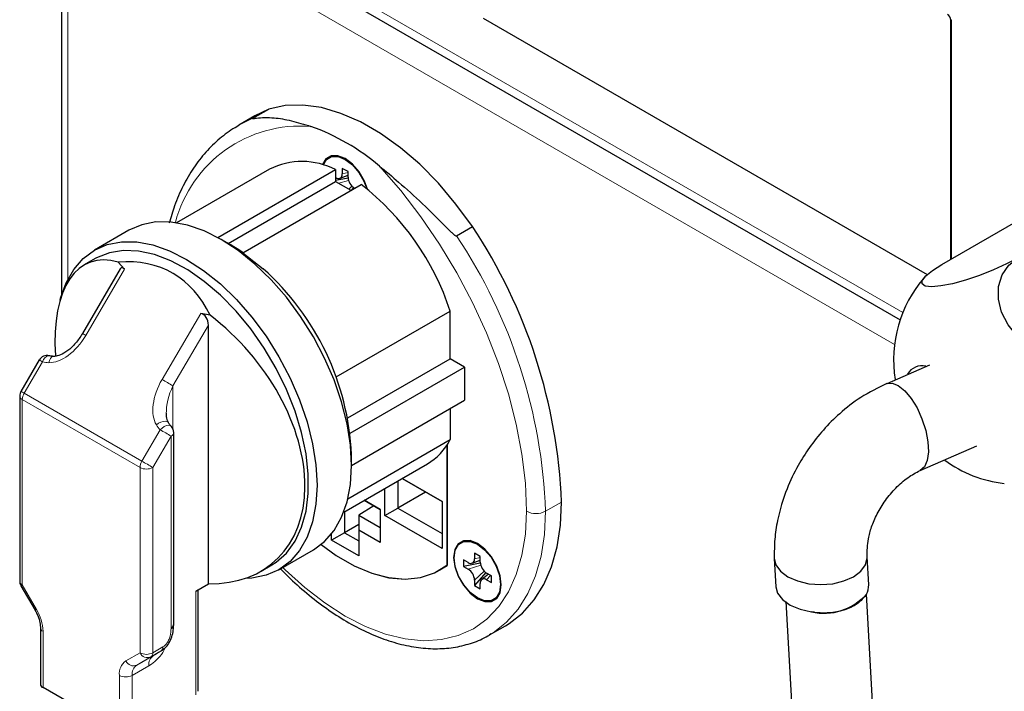
# Model space of a CAD drawing. Units: millimetres. Extents: x 0 to 210, y 0 to 297.
# Drawn here: x 134 to 139, y 114 to 118 of the extents above; entities that cross this region are included whole.
import ezdxf

# ---------------------------------------------------------------- set-up
doc = ezdxf.new("R2010")
doc.units = ezdxf.units.MM

msp = doc.modelspace()

# ---------------------------------------------------------------- linework, layer by layer
at = {"color": 7, "linetype": 'Continuous', "lineweight": 25}
for p, q in [((134.18833, 118.91025), (134.18833, 116.48302)), ((135.18207, 118.46467), (138.84903, 116.34778)), ((136.53219, 118.02249), (138.99962, 116.59807)), ((139.1308, 116.68288), (139.1308, 118.01253)), ((139.13434, 116.68492), (139.13434, 118.01457)), ((135.25232, 117.46714), (135.34071, 117.51816)), ((135.34071, 117.51816), (135.26234, 117.47948)), ((135.26234, 117.47948), (135.17395, 117.42846)), ((135.34371, 117.18359), (134.82843, 116.88613)), ((135.05766, 116.80369), (135.71194, 117.1814)), ((135.71194, 117.1814), (135.71194, 117.11608)), ((135.78088, 117.17018), (135.74906, 117.18855)), ((135.74906, 117.18855), (135.74906, 117.15793)), ((135.78088, 117.13956), (135.78088, 117.17018)), ((135.11445, 116.77115), (135.71194, 117.11608)), ((135.71371, 117.13751), (135.71194, 117.13853)), ((135.78117, 117.13423), (135.71194, 117.12086)), ((135.71194, 117.11608), (135.79679, 117.0671)), ((135.73633, 117.13391), (135.78088, 117.15108)), ((135.19558, 116.72003), (135.85336, 117.09976)), ((135.81178, 117.08122), (135.80228, 117.07027)), ((139.08131, 116.6543), (139.61164, 116.96045)), ((134.56309, 116.84436), (134.37137, 116.73369)), ((136.38369, 116.81401), (136.47208, 116.86504)), ((135.12869, 116.76293), (135.07566, 116.79355)), ((135.19558, 116.72003), (135.30887, 116.63045)), ((134.37527, 116.68686), (134.31488, 116.65201)), ((134.53814, 116.62789), (134.50383, 116.66731)), ((134.51505, 116.63027), (134.3046, 116.27068)), ((135.71413, 116.02942), (136.34834, 116.39554)), ((136.34834, 116.13017), (136.34834, 116.39554)), ((135.01388, 116.37287), (134.96241, 116.38297)), ((135.00483, 114.88048), (135.00483, 116.31749)), ((134.06484, 116.12369), (133.96289, 115.94949)), ((134.14403, 116.14371), (134.1447, 116.1437)), ((135.77975, 115.80193), (136.34834, 116.13017)), ((136.42789, 116.08424), (136.34834, 116.13017)), ((135.79303, 115.71775), (136.42789, 116.08424)), ((136.42789, 116.08424), (136.42789, 115.90052)), ((139.01163, 116.09509), (138.77489, 115.99203)), ((133.95605, 115.92424), (133.95605, 114.89476)), ((135.80033, 115.53824), (136.42789, 115.90052)), ((136.34834, 115.8546), (136.34834, 115.68107)), ((134.78353, 115.7744), (134.78312, 115.77509)), ((134.81207, 114.65243), (134.81207, 115.72084)), ((135.77995, 115.35295), (136.34834, 115.68107)), ((136.33066, 115.65117), (136.33066, 114.98286)), ((136.33101, 115.65171), (136.33101, 114.98251)), ((138.96004, 115.51), (139.27619, 115.64762)), ((135.80033, 115.53826), (135.80033, 115.59949)), ((135.75686, 115.27786), (136.2216, 115.54615)), ((136.30414, 115.33709), (136.0818, 115.46545)), ((136.08181, 115.46545), (136.30414, 115.3371)), ((135.98595, 115.2595), (135.98595, 115.41011)), ((136.05791, 115.45166), (136.05791, 115.30105)), ((136.21224, 115.39014), (136.05791, 115.30105)), ((135.92514, 115.31296), (135.84099, 115.26093)), ((135.95943, 115.29317), (135.8714, 115.34399)), ((135.87141, 115.34399), (135.95943, 115.29318)), ((135.98595, 115.2595), (136.05791, 115.30105)), ((136.05791, 115.30105), (136.30414, 115.1589)), ((136.30414, 115.3371), (136.30414, 115.0758)), ((135.76093, 115.28021), (135.76093, 115.16425)), ((135.84099, 115.26093), (135.95943, 115.19255)), ((135.84099, 115.26093), (135.84099, 115.17783)), ((135.95943, 115.29318), (135.95943, 115.10945)), ((136.30414, 115.0758), (135.98595, 115.2595)), ((135.84099, 115.21047), (135.76093, 115.16425)), ((135.76093, 115.16425), (135.68896, 115.1227)), ((135.68896, 115.1227), (135.68896, 115.15675)), ((135.76093, 115.16425), (135.84099, 115.11803)), ((135.84099, 115.17783), (135.84099, 115.03493)), ((135.95943, 115.10945), (135.84099, 115.17783)), ((135.84099, 115.03493), (135.68896, 115.1227)), ((135.39628, 114.95829), (135.588, 115.06896)), ((136.51573, 115.03123), (136.48391, 115.0496)), ((136.48391, 115.0496), (136.48391, 115.01898)), ((136.51573, 115.00061), (136.51573, 115.03123)), ((138.67461, 114.8742), (138.66599, 115.02987)), ((135.2973, 114.95022), (135.35769, 114.98508)), ((136.33101, 114.98307), (136.33066, 114.98286)), ((136.44856, 114.99856), (136.42204, 115.01387)), ((136.42204, 115.01387), (136.42204, 114.97712)), ((136.51602, 114.99528), (136.42204, 114.97712)), ((136.42204, 114.97712), (136.44856, 114.96182)), ((136.47118, 114.99496), (136.51573, 115.01213)), ((138.14983, 115.01982), (138.15845, 114.86414)), ((136.28993, 114.95538), (136.30614, 114.96474)), ((136.54663, 114.94227), (136.48391, 114.86996)), ((136.56107, 114.93361), (136.52393, 114.90361)), ((136.5776, 114.92406), (136.55109, 114.93937)), ((136.5776, 114.88732), (136.5776, 114.92406)), ((133.96275, 114.86976), (134.04141, 114.73352)), ((134.93412, 114.83966), (135.00483, 114.88048)), ((136.48391, 114.90058), (136.48391, 114.86996)), ((136.48391, 114.86996), (136.51573, 114.85159)), ((136.51573, 114.85159), (136.51573, 114.88221)), ((136.55109, 114.90263), (136.5776, 114.88732)), ((134.94877, 114.28281), (134.94877, 114.84811)), ((138.75518, 113.13493), (138.6617, 114.82237)), ((138.21377, 114.78175), (138.30634, 113.11072)), ((136.56795, 114.59628), (136.65634, 114.6473)), ((134.07095, 114.63655), (134.07095, 114.32363)), ((136.57648, 114.60132), (136.56795, 114.59628)), ((134.22702, 114.22158), (134.0856, 114.30322))]:
    msp.add_line(p, q, dxfattribs=at)
at = {"color": 8, "linetype": 'Continuous', "lineweight": 18}
for p, q in [((138.81769, 116.20909), (134.22348, 118.86127)), ((134.22348, 118.86127), (134.22348, 116.57219)), ((135.20307, 118.4999), (138.86349, 116.38678)), ((139.13434, 118.01457), (139.1308, 118.01253)), ((135.17395, 117.42846), (135.25232, 117.46714)), ((135.78088, 117.16482), (135.74906, 117.15793)), ((135.78371, 117.12194), (135.72995, 117.10568)), ((135.8024, 117.08957), (135.78543, 117.07365)), ((134.53814, 116.62789), (134.32301, 116.2603)), ((134.74727, 116.01538), (134.96241, 116.38297)), ((135.00483, 116.31749), (134.80737, 115.98009)), ((134.08325, 116.11331), (133.9813, 115.93912)), ((134.80737, 115.98009), (134.80737, 115.74201)), ((134.62476, 115.52624), (133.97069, 115.90383)), ((133.97069, 115.90383), (133.97069, 114.87435)), ((133.9813, 115.93912), (134.63538, 115.56153)), ((134.63538, 115.56153), (134.73733, 115.73572)), ((134.79743, 115.70043), (134.69548, 115.52624)), ((134.79743, 114.63202), (134.79743, 115.70043)), ((134.62476, 114.49676), (134.62476, 115.52624)), ((134.69548, 115.52624), (134.69548, 114.49676)), ((136.87867, 115.28304), (136.96706, 115.33407)), ((136.51573, 115.02586), (136.48391, 115.01898)), ((136.51856, 114.98298), (136.44856, 114.96182)), ((136.53725, 114.95062), (136.48391, 114.90058)), ((136.57297, 114.92674), (136.55109, 114.90263)), ((133.97069, 114.87435), (134.04935, 114.7381)), ((134.93412, 114.2624), (134.93412, 114.83966)), ((134.04935, 114.7381), (134.04141, 114.73352)), ((134.0856, 114.61614), (134.0856, 114.30322)), ((134.5461, 114.45134), (134.62476, 114.49676)), ((134.60646, 114.42845), (134.69996, 114.48242)), ((134.74128, 114.50629), (134.68512, 114.47387)), ((134.69548, 114.49676), (134.75163, 114.52918)), ((134.67407, 114.4252), (134.58057, 114.37122)), ((134.68512, 114.47387), (134.60646, 114.42845)), ((134.50986, 114.0583), (134.50986, 114.37122)), ((134.58057, 114.37122), (134.58057, 114.0583))]:
    msp.add_line(p, q, dxfattribs=at)
at = {"color": 7, "linetype": 'Continuous', "lineweight": 25, "flags": 128}
for points in [[(136.47208, 116.86504), (136.38084, 116.9901), (136.28272, 117.10596), (136.17916, 117.21092), (136.07165, 117.30347), (135.96175, 117.38227), (135.85104, 117.44618), (135.74114, 117.49427), (135.63363, 117.52585), (135.53007, 117.54046), (135.43195, 117.53788), (135.34071, 117.51816)], [(135.15288, 117.41577), (135.1536, 117.41622), (135.17395, 117.42846)], [(135.88885, 117.07259), (135.87224, 117.11762), (135.8429, 117.16842), (135.80594, 117.2115), (135.76497, 117.24265), (135.724, 117.25881), (135.68704, 117.2584), (135.65771, 117.24146), (135.63888, 117.20965), (135.63816, 117.20742)], [(135.64218, 117.20627), (135.64224, 117.20645), (135.66057, 117.23741), (135.68912, 117.25389), (135.7251, 117.25429), (135.76497, 117.23857), (135.80485, 117.20825), (135.84083, 117.16632), (135.86938, 117.11687), (135.88475, 117.07585)], [(135.588, 115.06896), (135.58805, 115.06899), (135.65056, 115.11521), (135.70323, 115.17583), (135.74516, 115.24982), (135.77563, 115.33589), (135.79413, 115.43259), (135.80033, 115.53826), (135.79413, 115.65108), (135.77563, 115.76913), (135.74516, 115.89039), (135.70323, 116.01279), (135.65056, 116.13422), (135.58805, 116.25262), (135.51677, 116.36595), (135.43794, 116.47228), (135.35291, 116.56979), (135.26313, 116.65681), (135.17015, 116.73185), (135.07555, 116.79362), (134.98094, 116.84107), (134.88796, 116.87339), (134.79818, 116.89003), (134.71315, 116.89069), (134.63432, 116.87538), (134.56309, 116.84436)], [(134.18087, 116.45564), (134.18374, 116.46676), (134.21421, 116.55284), (134.25614, 116.62682), (134.30882, 116.68744), (134.37133, 116.73366), (134.44261, 116.7647), (134.52143, 116.78002), (134.60646, 116.77935), (134.69624, 116.76272), (134.78922, 116.73039), (134.88383, 116.68294), (134.97843, 116.62117), (135.07141, 116.54613), (135.16119, 116.45911), (135.24622, 116.36161), (135.32505, 116.25528), (135.39633, 116.14194), (135.45884, 116.02355), (135.51151, 115.90211), (135.55344, 115.77972), (135.58391, 115.65845), (135.60241, 115.5404), (135.60861, 115.42758)], [(135.35769, 114.98508), (135.38173, 115.00039), (135.43924, 115.05129), (135.48654, 115.11619), (135.52277, 115.19394), (135.54729, 115.28315), (135.55966, 115.38222), (135.55966, 115.48939), (135.54729, 115.60274), (135.52277, 115.72026), (135.48654, 115.83984), (135.43924, 115.95935), (135.38173, 116.07666), (135.31501, 116.18968), (135.2403, 116.29638), (135.15891, 116.39487), (135.07231, 116.48338), (134.98203, 116.56034), (134.88969, 116.62437), (134.79694, 116.67434), (134.70542, 116.70934), (134.61678, 116.72876), (134.5326, 116.73225), (134.45437, 116.71974), (134.3835, 116.69146), (134.37527, 116.68686)], [(139.50557, 116.69224), (139.44079, 116.65784), (139.36744, 116.62435), (139.28979, 116.5937), (139.21235, 116.56767), (139.13963, 116.54778), (139.07584, 116.53518), (139.0247, 116.53061), (138.98918, 116.53433), (138.97134, 116.54612), (138.97222, 116.5653), (138.99177, 116.59076), (139.02885, 116.62101), (139.08131, 116.6543)], [(139.92983, 116.16446), (139.86505, 116.13828), (139.7917, 116.12897), (139.71405, 116.13705), (139.63662, 116.16206), (139.56389, 116.20255), (139.50011, 116.25616), (139.44897, 116.31978), (139.41345, 116.38971), (139.39561, 116.46188), (139.39649, 116.5321), (139.41603, 116.59629), (139.45311, 116.65073), (139.50557, 116.69224)], [(138.77565, 115.99235), (138.8043, 115.99533), (138.83848, 115.98219), (138.87464, 115.95328), (138.9103, 115.9106), (138.94305, 115.85704), (138.97064, 115.79625), (138.99121, 115.73238), (139.00334, 115.66978), (139.00621, 115.61272), (138.99962, 115.56508), (138.98403, 115.53011), (138.96088, 115.51036)], [(135.60861, 115.42758), (135.60241, 115.32191), (135.58391, 115.22522), (135.55344, 115.13914), (135.51151, 115.06516), (135.45884, 115.00454), (135.39633, 114.95831), (135.32505, 114.92728), (135.24622, 114.91196), (135.20861, 114.91027)], [(136.65634, 114.6473), (136.67643, 114.65954), (136.75078, 114.7177), (136.81523, 114.79026), (136.86903, 114.87638), (136.91153, 114.97504), (136.94226, 115.08509), (136.96084, 115.20523), (136.96706, 115.33407)], [(135.63101, 115.09836), (135.7155, 115.03742), (135.81445, 114.98031), (135.91251, 114.93888), (136.00795, 114.91388), (136.09909, 114.90575), (136.1843, 114.91463), (136.26206, 114.94037), (136.33101, 114.98251)], [(135.63127, 115.09857), (135.71554, 115.03781), (135.81441, 114.98073), (135.91241, 114.93933), (136.00779, 114.91434), (136.09887, 114.9062), (136.18402, 114.91507), (136.26175, 114.94077), (136.33066, 114.98286)], [(136.6324, 114.87405), (136.62592, 114.92511), (136.60708, 114.97866), (136.57775, 115.02947), (136.54079, 115.07255), (136.49982, 115.10369), (136.45885, 115.11985), (136.42189, 115.11944), (136.39256, 115.1025), (136.37373, 115.0707), (136.36724, 115.02713), (136.37373, 114.97607), (136.39256, 114.92252), (136.42189, 114.87172), (136.45885, 114.82864), (136.49982, 114.79749), (136.54079, 114.78133), (136.57775, 114.78174), (136.60708, 114.79868), (136.62592, 114.83049), (136.6324, 114.87405)], [(136.49982, 114.80157), (136.45994, 114.83189), (136.42397, 114.87382), (136.39542, 114.92327), (136.37709, 114.97539), (136.37077, 115.02509), (136.37709, 115.06749), (136.39542, 115.09845), (136.42397, 115.11494), (136.45994, 115.11534), (136.49982, 115.09961), (136.5397, 115.0693), (136.57567, 115.02736), (136.60422, 114.97791), (136.62255, 114.92579), (136.62887, 114.8761), (136.62255, 114.83369), (136.60422, 114.80273), (136.57567, 114.78625), (136.5397, 114.78585), (136.49982, 114.80157)], [(138.14973, 115.02206), (138.15848, 114.98627), (138.18428, 114.95031), (138.22531, 114.91944), (138.27879, 114.89575), (138.34107, 114.88086), (138.40791, 114.87578), (138.47474, 114.88086), (138.53702, 114.89575), (138.5905, 114.91944), (138.63154, 114.95031), (138.65733, 114.98627), (138.66613, 115.02485), (138.66587, 115.03155)], [(138.15845, 114.8642), (138.16836, 114.82797), (138.19553, 114.79206), (138.23797, 114.76148), (138.29274, 114.73834), (138.35607, 114.72424)]]:
    msp.add_lwpolyline(points, dxfattribs=at)
at = {"color": 8, "linetype": 'Continuous', "lineweight": 18, "flags": 128}
for points in [[(136.7726, 115.28304), (136.76626, 115.43874), (136.74728, 115.60031), (136.71585, 115.76627), (136.67226, 115.93507), (136.6169, 116.10516), (136.5503, 116.27495), (136.47308, 116.44288), (136.38593, 116.60738), (136.28969, 116.76693), (136.18522, 116.92005), (136.07352, 117.06533), (135.9556, 117.20141)], [(134.08325, 116.11331), (134.08902, 116.12611), (134.09639, 116.13656), (134.10474, 116.1438), (134.11336, 116.14721), (134.11987, 116.147)], [(134.11834, 116.10861), (134.12188, 116.12154), (134.12715, 116.13218), (134.13374, 116.13966), (134.1411, 116.14337), (134.14403, 116.14371)], [(134.78312, 115.77509), (134.78133, 115.77739), (134.77436, 115.78176), (134.76462, 115.78342), (134.7529, 115.78223), (134.74016, 115.7783), (134.72747, 115.77194), (134.71585, 115.76368)], [(134.79815, 115.75546), (134.79179, 115.75958), (134.78241, 115.76098), (134.77131, 115.759), (134.75943, 115.7538), (134.74778, 115.74582), (134.73733, 115.73572)], [(135.41915, 114.97148), (135.43218, 114.95858), (135.54076, 114.85978), (135.65216, 114.77361), (135.76497, 114.70117), (135.87779, 114.64335), (135.98919, 114.6009), (136.09777, 114.57434), (136.20217, 114.56401), (136.30106, 114.57003), (136.39322, 114.59234), (136.47747, 114.63065), (136.55277, 114.68448), (136.61816, 114.75315), (136.67282, 114.8358), (136.71606, 114.93138), (136.74734, 115.03871), (136.76627, 115.15642), (136.7726, 115.28304)], [(136.87867, 115.28304), (136.87245, 115.15421), (136.85387, 115.03406), (136.82315, 114.92401), (136.78064, 114.82535), (136.72684, 114.73924), (136.66239, 114.66667), (136.58804, 114.60852), (136.57648, 114.60132)], [(133.97069, 114.87435), (133.96649, 114.87193), (133.96382, 114.87038), (133.96276, 114.86977), (133.96275, 114.86976)]]:
    msp.add_lwpolyline(points, dxfattribs=at)
at = {"color": 7, "linetype": 'Continuous', "lineweight": 25}
for centre, radius, start, end in [((139.09242, 118.01078), 0.03842, 2.60548, 57.39452), ((135.16505, 116.27225), 1.21996, 49.60824, 70.39714), ((135.52568, 116.82103), 0.40566, 62.66745, 116.6523), ((135.72751, 117.15443), 0.02184, 230.79671, 9.21404), ((135.85765, 117.14305), 0.07684, 182.60548, 237.39452), ((134.95671, 115.94347), 1.46321, 17.99643, 52.208), ((133.99517, 115.21873), 2.97413, 2.22253, 33.61039), ((134.64425, 115.92618), 0.96687, 54.96624, 59.93129), ((134.32764, 115.53008), 1.47433, 2.69834, 48.27583), ((139.50557, 116.12652), 0.69282, 138.82812, 189.30643), ((134.108, 116.09843), 0.05, 76.13841, 149.66128), ((138.97037, 115.99933), 0.09212, 76.047, 150.33123), ((134.00605, 115.92424), 0.05, 149.66128, 180), ((134.76207, 115.72084), 0.05, 0, 43.81406), ((136.05209, 115.83237), 0.33265, 300.63488, 332.94577), ((139.50557, 116.12652), 0.69282, 233.8458, 263.58324), ((136.46236, 115.01548), 0.02184, 230.79671, 9.21404), ((136.59249, 115.0041), 0.07684, 182.60548, 237.39452), ((136.40715, 114.89709), 0.07684, 2.60548, 57.39452), ((134.00605, 114.89476), 0.05, 180, 210), ((136.53729, 114.88571), 0.02184, 50.79671, 189.21404), ((138.58268, 114.86957), 0.09205, 329.15243, 2.92228), ((138.42626, 115.03067), 0.31436, 257.09954, 318.50198), ((134.7877, 114.65445), 0.02445, 293.4318, 355.24806), ((134.09597, 114.32613), 0.02515, 185.6948, 245.62534)]:
    msp.add_arc(centre, radius, start, end, dxfattribs=at)
at = {"color": 8, "linetype": 'Continuous', "lineweight": 18}
for centre, radius, start, end in [((135.51657, 116.70516), 0.71866, 85.38876, 165.32722), ((133.92878, 115.17482), 2.95187, 2.10113, 33.73179), ((134.11861, 115.91917), 0.39768, 59.07135, 62.11643), ((133.87886, 115.77218), 0.39768, 59.07135, 62.11643), ((132.40494, 111.95758), 4.68532, 59.15235, 60.00462), ((133.98107, 115.92673), 0.02515, 185.6948, 245.62534), ((133.77691, 115.59799), 0.39768, 59.07135, 62.11643), ((134.04302, 115.90132), 0.07237, 148.51273, 178.01221), ((132.39499, 111.67793), 4.68532, 59.15235, 60.00462), ((134.7877, 115.72287), 0.02445, 293.4318, 355.24806), ((134.69709, 115.52373), 0.07237, 148.51273, 178.01221), ((134.66012, 115.59447), 0.07685, 242.60967, 297.39033), ((132.29304, 111.50373), 4.68532, 59.15235, 60.00462), ((136.82563, 115.3854), 0.11528, 242.60967, 297.39033), ((133.98107, 114.89726), 0.02515, 185.6948, 245.62534), ((133.83325, 114.60752), 0.25249, 1.9565, 31.14373), ((134.09598, 114.63905), 0.02515, 185.71148, 245.62389), ((134.66012, 114.565), 0.07685, 242.60967, 297.39033), ((134.66662, 114.51612), 0.04612, 204.8163, 293.64307), ((134.73666, 114.43135), 0.06288, 125.69804, 185.62038), ((134.67044, 114.4943), 0.02515, 305.69804, 5.62038), ((134.7266, 114.52672), 0.02515, 305.69804, 5.62038), ((134.59748, 114.37984), 0.08804, 125.69804, 185.62038), ((134.58796, 114.47069), 0.04612, 204.8163, 293.64307), ((134.64315, 114.37738), 0.06288, 125.69804, 185.62038), ((134.54522, 114.43945), 0.07685, 242.60967, 297.39033)]:
    msp.add_arc(centre, radius, start, end, dxfattribs=at)
at = {"color": 7, "linetype": 'Continuous', "lineweight": 25}
for centre, major_axis, ratio, start_param, end_param in [((134.70785, 115.7444), (-0.36608, 0.92064), 0.4542421, 5.9400083, 7.2306858), ((134.09925, 115.39306), (0.71261, 1.20957), 0.5713937, 5.9123751, 6.6641062), ((134.53814, 116.57074), (-0.01606, 0.0655), 0.3554645, 5.67932, 6.6345732), ((134.96241, 116.32582), (-0.0125, 0.05707), 0.7103835, 4.4133707, 5.984167), ((134.70785, 115.7444), (-0.66882, 0.73634), 0.6759115, 2.5747751, 4.9762678), ((135.06909, 114.69555), (0.375, 0.21652), 0.0000704, 2.6344884, 2.9643701)]:
    msp.add_ellipse(centre, major_axis=major_axis, ratio=ratio, start_param=start_param, end_param=end_param, dxfattribs=at)
at = {"color": 8, "linetype": 'Continuous', "lineweight": 18}
for centre, major_axis, ratio, start_param, end_param in [((134.19926, 116.33174), (0.12439, 0.21105), 0.583215, 3.451552, 4.7176556), ((134.25706, 116.49111), (0.21325, 0.36181), 0.583215, 3.3143074, 3.451552), ((134.87101, 115.94394), (0.12439, 0.21105), 0.583215, 1.576063, 2.8421667), ((134.89576, 115.92906), (0.08322, 0.19361), 0.4817173, 1.5139524, 2.3248631), ((134.98185, 116.0727), (0.21325, 0.36181), 0.583215, 2.8421667, 2.9794112)]:
    msp.add_ellipse(centre, major_axis=major_axis, ratio=ratio, start_param=start_param, end_param=end_param, dxfattribs=at)
at = {"color": 7, "linetype": 'Continuous', "lineweight": 25}
for points, knots in [([(135.25232, 117.46714), (135.25203, 117.46696), (135.25135, 117.46655), (135.25071, 117.46601), (135.25059, 117.46528), (135.25643, 117.46556), (135.29202, 117.47121), (135.3623, 117.47276), (135.46354, 117.45577), (135.53742, 117.43292), (135.57435, 117.4215)], [0, 0, 0, 0, 0.00228667, 0.00527587, 0.01093715, 0.0319089, 0.11500256, 0.44698583, 0.72356374, 1, 1, 1, 1]), ([(135.15147, 117.41458), (135.12313, 117.39529), (135.06534, 117.35593), (134.98911, 117.28013), (134.92067, 117.19222), (134.86267, 117.09201), (134.81712, 116.9894), (134.79627, 116.91608), (134.78701, 116.88352)], [0, 0, 0, 0, 0.1655421, 0.3376295, 0.5104077, 0.6844077, 0.8598174, 1, 1, 1, 1]), ([(135.9556, 117.20141), (135.99088, 117.17216), (136.06956, 117.10693), (136.19631, 116.99281), (136.28916, 116.8985), (136.34334, 116.84444), (136.35564, 116.83267), (136.36416, 116.825), (136.37015, 116.82008), (136.37478, 116.81672), (136.37821, 116.81469), (136.38093, 116.81373), (136.38259, 116.81354), (136.38341, 116.81389), (136.38369, 116.81401)], [0, 0, 0, 0, 0.2512037, 0.5603139, 0.8767359, 0.9169088, 0.9438988, 0.962088, 0.9744163, 0.9828503, 0.9910749, 0.9946023, 0.9981697, 1, 1, 1, 1]), ([(134.3046, 116.27068), (134.29864, 116.26111), (134.28128, 116.23323), (134.24704, 116.19401), (134.20454, 116.16108), (134.16818, 116.14511), (134.15096, 116.14408), (134.1446, 116.14371)], [0, 0, 0, 0, 0.1479348, 0.4312308, 0.6805265, 0.8821029, 1, 1, 1, 1]), ([(134.1446, 116.14371), (134.14242, 116.1438), (134.13385, 116.14417), (134.1259, 116.14578), (134.11998, 116.14698)], [0, 0, 0, 0, 0.2551366, 1, 1, 1, 1]), ([(138.77562, 115.99233), (138.72654, 115.96873), (138.63479, 115.92462), (138.51699, 115.83258), (138.4221, 115.73777), (138.34486, 115.64009), (138.27617, 115.53105), (138.21132, 115.39547), (138.16974, 115.25646), (138.14975, 115.12593), (138.14976, 115.0569), (138.14976, 115.02124)], [0, 0, 0, 0, 0.1392883, 0.26038702, 0.3636188, 0.46222559, 0.55642913, 0.66977368, 0.82005907, 0.907063, 1, 1, 1, 1]), ([(134.78318, 115.77499), (134.78134, 115.77852), (134.77531, 115.79003), (134.77024, 115.80933), (134.77148, 115.8254), (134.77176, 115.82908)], [0, 0, 0, 0, 0.2538107, 0.8295601, 1, 1, 1, 1]), ([(134.79815, 115.75546), (134.79682, 115.75689), (134.79138, 115.76272), (134.78671, 115.76971), (134.78318, 115.77499)], [0, 0, 0, 0, 0.2455262, 1, 1, 1, 1]), ([(138.66588, 115.03143), (138.66616, 115.06347), (138.66661, 115.11489), (138.68998, 115.19836), (138.7209, 115.27094), (138.7663, 115.34554), (138.82431, 115.41458), (138.89092, 115.47303), (138.93767, 115.49798), (138.96084, 115.51034)], [0, 0, 0, 0, 0.1898507, 0.3045898, 0.431465, 0.5683098, 0.7116614, 0.8571142, 1, 1, 1, 1]), ([(135.4051, 114.96338), (135.40579, 114.96263), (135.43983, 114.92562), (135.5114, 114.86109), (135.61892, 114.7719), (135.72939, 114.69558), (135.84104, 114.63159), (135.95298, 114.58113), (136.06401, 114.54484), (136.1729, 114.5233), (136.27822, 114.51704), (136.37878, 114.52575), (136.47231, 114.55063), (136.53855, 114.57689), (136.57052, 114.59887), (136.5766, 114.60305)], [0, 0, 0, 0, 0.0018485, 0.0911837, 0.1806466, 0.2702551, 0.3600099, 0.4498794, 0.5397414, 0.6293752, 0.7184715, 0.8066815, 0.8937672, 0.9797762, 1, 1, 1, 1]), ([(138.6617, 114.82237), (138.64678, 114.80338), (138.61868, 114.76761), (138.54122, 114.73179), (138.45772, 114.71583), (138.39423, 114.71742), (138.36262, 114.72307), (138.35607, 114.72424)], [0, 0, 0, 0, 0.2765958, 0.5209455, 0.7435497, 0.9468557, 1, 1, 1, 1]), ([(134.04141, 114.73352), (134.04503, 114.72683), (134.05574, 114.70706), (134.06726, 114.67372), (134.07084, 114.64851), (134.07094, 114.63768), (134.07095, 114.63655)], [0, 0, 0, 0, 0.2013419, 0.5958394, 0.9577704, 1, 1, 1, 1]), ([(134.75606, 114.5179), (134.75822, 114.51929), (134.7702, 114.52705), (134.78631, 114.55091), (134.80237, 114.58529), (134.81111, 114.62049), (134.81096, 114.64209), (134.81089, 114.65192)], [0, 0, 0, 0, 0.05194907, 0.28872598, 0.52924158, 0.78559962, 1, 1, 1, 1]), ([(134.75552, 114.51662), (134.7551, 114.51616), (134.7509, 114.51152), (134.74584, 114.50877), (134.74128, 114.50629)], [0, 0, 0, 0, 0.0995042, 1, 1, 1, 1])]:
    msp.add_open_spline(points, degree=3, knots=knots, dxfattribs=at)
at = {"color": 8, "linetype": 'Continuous', "lineweight": 18}
for points, knots in [([(134.75163, 114.52918), (134.75418, 114.53082), (134.76168, 114.53566), (134.77341, 114.54851), (134.7847, 114.5681), (134.79518, 114.59731), (134.79654, 114.61824), (134.79743, 114.63202)], [0, 0, 0, 0, 0.0856893, 0.2523358, 0.4178187, 0.6169423, 1, 1, 1, 1]), ([(134.67407, 114.4252), (134.67572, 114.42616), (134.69007, 114.43461), (134.71713, 114.45573), (134.74904, 114.49059), (134.76163, 114.51724), (134.76633, 114.52718)], [0, 0, 0, 0, 0.0468077, 0.4085717, 0.7794214, 1, 1, 1, 1])]:
    msp.add_open_spline(points, degree=3, knots=knots, dxfattribs=at)

doc.saveas('drawing.dxf')
